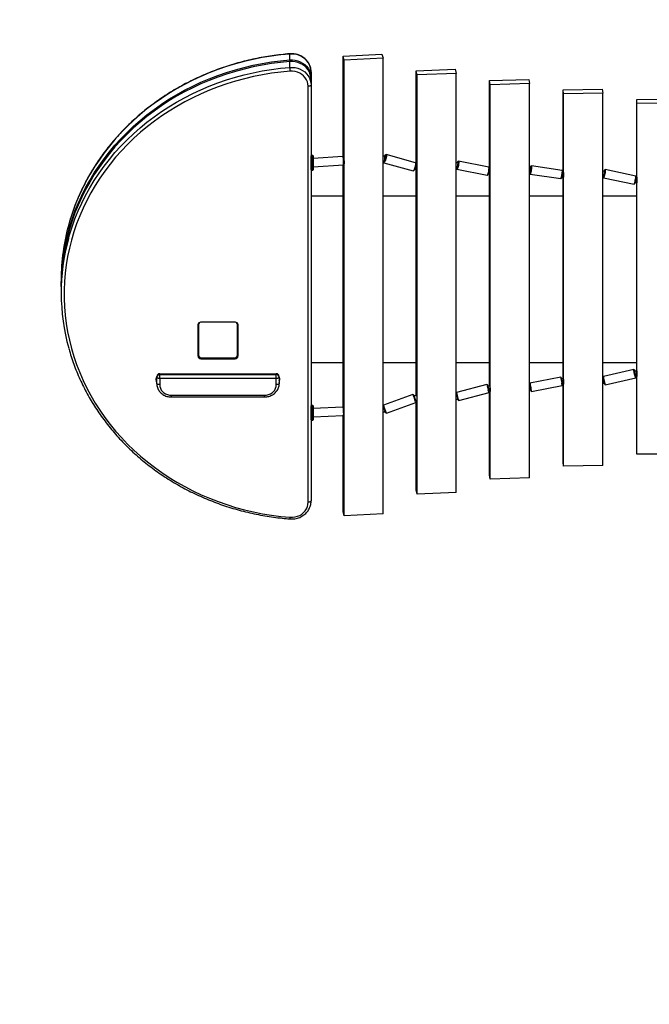
# Model space of a CAD drawing. Units: millimetres. Extents: x -2162 to 2070, y -1745 to 1730.
# Drawn here: x -705 to -62, y -740 to 264 of the extents above; entities that cross this region are included whole.
import ezdxf

# ---------------------------------------------------------------- set-up
doc = ezdxf.new("R2010")
doc.units = ezdxf.units.MM
doc.layers.add('FORMAT', color=7, linetype='Continuous')

# ---------------------------------------------------------------- blocks, each defined once
blk = doc.blocks.new('1')
at = {"color": 7, "linetype": 'Continuous', "lineweight": 25}
for p, q in [((-428.9, 223.3), (-428.9, 229.2)), ((-428.9, 215.7), (-428.9, 221.6)), ((-374.6, 227.1), (-334.9, 229.1)), ((-374.6, 124.5), (-374.6, 227.1)), ((-373.4, 222.9), (-374.6, 227.1)), ((-333.7, 224.9), (-373.4, 222.9)), ((-373.4, -242), (-373.4, 222.9)), ((-334.9, 229.1), (-333.7, 224.9)), ((-333.7, -240), (-333.7, 224.9)), ((-407.2, 211.2), (-407.2, 205.2)), ((-299.9, 212.1), (-260.1, 213.7)), ((-299, 207.9), (-299.9, 212.1)), ((-299.9, 116.7), (-299.9, 212.1)), ((-260.1, 213.7), (-259.2, 209.5)), ((-407.2, 205.2), (-407.2, 203.5)), ((-407.2, 203.5), (-407.2, 197.6)), ((-259.2, 209.5), (-299, 207.9)), ((-299, -219.8), (-299, 207.9)), ((-259.2, -218.3), (-259.2, 209.5)), ((-225.1, 202.2), (-185.2, 203.3)), ((-225.1, 112.3), (-225.1, 202.2)), ((-224.4, 198), (-225.1, 202.2)), ((-185.2, 203.3), (-184.5, 199.1)), ((-410.2, -228.1), (-410.2, 196.4)), ((-407.2, 197.6), (-407.2, -226.8)), ((-184.5, 199.1), (-224.4, 198)), ((-224.4, -204.4), (-224.4, 198)), ((-184.5, -203.3), (-184.5, 199.1)), ((-150.1, 192.8), (-110.1, 193.5)), ((-149.7, 188.6), (-150.1, 192.8)), ((-150.1, 108.9), (-150.1, 192.8)), ((-110.1, 193.5), (-109.7, 189.3)), ((-109.7, 189.3), (-149.7, 188.6)), ((-149.7, -191.2), (-149.7, 188.6)), ((-109.7, -190.5), (-109.7, 189.3)), ((-75, 183), (-35, 183.2)), ((-75, 103.2), (-75, 183)), ((-74.9, 178.8), (-75, 183)), ((-34.9, 179), (-74.9, 178.8)), ((-74.9, -179.2), (-74.9, 178.8)), ((-407.1, 122.2), (-407.2, 122.2)), ((-406.9, 125.7), (-407.1, 125.5)), ((-407.1, 111), (-407.1, 125.5)), ((-405.4, 125.7), (-406.9, 125.7)), ((-406.9, 125.7), (-406.9, 110.7)), ((-405.1, 125.5), (-405.4, 125.7)), ((-405.4, 125), (-405.4, 125.7)), ((-405.4, 110.7), (-405.4, 125)), ((-405.1, 125.5), (-405.1, 124.8)), ((-374.9, 124.8), (-405.1, 122.6)), ((-405.1, 124.8), (-405.1, 111)), ((-374.3, 124.3), (-374.8, 124.7)), ((-373.8, 123), (-373.9, 123)), ((-332, 125.2), (-333.7, 125.1)), ((-331.4, 125), (-332, 125.1)), ((-331, 126.6), (-331.6, 126.2)), ((-300.7, 118.4), (-330.7, 126.6)), ((-407.2, 114.3), (-407.1, 114.3)), ((-407.1, 111), (-406.9, 110.7)), ((-406.9, 110.7), (-405.4, 110.7)), ((-405.4, 110.7), (-405.1, 111)), ((-405.1, 114.1), (-374.2, 116.3)), ((-374.6, -131.3), (-374.6, 116.3)), ((-374.2, 116.3), (-373.7, 116.8)), ((-333.7, 120.1), (-332.8, 120.1)), ((-333.5, 119.2), (-333.2, 118.6)), ((-333, 118.4), (-303, 110.2)), ((-302.7, 110.2), (-302.2, 110.6)), ((-301.4, 111.7), (-299.4, 111.7)), ((-300.2, 117.6), (-300.5, 118.2)), ((-299.4, 116.7), (-300.1, 116.7)), ((-299.9, -119.5), (-299.9, 111.7)), ((-257.5, 118.4), (-259.2, 118.3)), ((-259.2, 113.3), (-258.5, 113.4)), ((-259, 112.4), (-258.6, 111.8)), ((-258.5, 111.7), (-227.6, 105.6)), ((-257, 120), (-257.5, 119.6)), ((-225.9, 113.9), (-256.8, 120.1)), ((-225.4, 113.3), (-225.8, 113.9)), ((-224.7, 112.3), (-225.3, 112.3)), ((-183, 113.5), (-184.5, 113.5)), ((-182.5, 115.2), (-183.1, 114.8)), ((-151, 110.5), (-182.4, 115.3)), ((-107.2, 111.3), (-107.8, 110.9)), ((-76, 104.8), (-107.1, 111.3)), ((-227.4, 105.6), (-226.9, 106)), ((-226.2, 107.3), (-224.7, 107.3)), ((-225.1, -109.5), (-225.1, 107.3)), ((-184.5, 108.5), (-183.9, 108.5)), ((-184.2, 107.5), (-183.8, 106.9)), ((-183.7, 106.8), (-152.3, 102.1)), ((-152.2, 102.2), (-151.7, 102.6)), ((-151.2, 103.9), (-149.8, 103.9)), ((-150.6, 109.9), (-151, 110.5)), ((-149.9, 108.9), (-150.5, 108.9)), ((-150.1, -102.3), (-150.1, 103.9)), ((-107.8, 109.6), (-109.7, 109.6)), ((-109.7, 104.6), (-108.9, 104.6)), ((-109.3, 103.6), (-108.9, 103)), ((-108.8, 103), (-77.7, 96.5)), ((-75.6, 104.2), (-76, 104.8)), ((-74.9, 103.2), (-75.5, 103.2)), ((-77.7, 96.5), (-77.1, 96.9)), ((-76.5, 98.2), (-74.9, 98.2)), ((-75, -94.4), (-75, 98.2)), ((-374.6, 84.4), (-407.2, 84.4)), ((-299.9, 84.4), (-333.7, 84.4)), ((-225.1, 84.4), (-259.2, 84.4)), ((-150.1, 84.4), (-184.5, 84.4)), ((-75, 84.4), (-109.7, 84.4)), ((-662.2, -1.1), (-662.2, -7)), ((-662.2, -8.7), (-662.2, -14.6)), ((-522.7, -47.1), (-522.7, -78.8)), ((-522.2, -47), (-522.2, -46.8)), ((-522.2, -47), (-522.2, -77.9)), ((-484.7, -44.4), (-519.7, -44.4)), ((-482.2, -46.8), (-482.2, -47)), ((-482.2, -77.9), (-482.2, -47)), ((-481.7, -78.8), (-481.7, -47.1)), ((-519.7, -80.8), (-484.7, -80.8)), ((-519.7, -80.8), (-519.7, -81.6)), ((-519.7, -81.6), (-484.7, -81.6)), ((-519.2, -80.6), (-485.2, -80.6)), ((-484.7, -80.8), (-484.7, -81.6)), ((-407.2, -85.6), (-374.6, -85.6)), ((-333.7, -85.6), (-299.9, -85.6)), ((-259.2, -85.6), (-225.1, -85.6)), ((-184.5, -85.6), (-150.1, -85.6)), ((-109.7, -85.6), (-75, -85.6)), ((-564.7, -100.5), (-564.7, -99.7)), ((-561.7, -97.8), (-561.7, -96.9)), ((-561.7, -96.9), (-442.7, -96.9)), ((-561.7, -101.8), (-561.7, -97.8)), ((-561.7, -97.8), (-442.7, -97.8)), ((-442.7, -97.8), (-442.7, -96.9)), ((-442.7, -101.8), (-442.7, -97.8)), ((-439.7, -100.5), (-439.7, -99.7)), ((-109, -99.9), (-109.3, -100.5)), ((-77.8, -92.8), (-108.9, -99.9)), ((-77.2, -93.1), (-77.8, -92.8)), ((-74.9, -94.4), (-77, -94.4)), ((-75.9, -101), (-75.5, -100.4)), ((-75.8, -99.4), (-74.9, -99.4)), ((-75, -175), (-75, -99.4)), ((-565.2, -102.9), (-565.2, -101.9)), ((-564.7, -106.9), (-564.7, -100.5)), ((-442.7, -101.8), (-561.7, -101.8)), ((-561.7, -101.8), (-561.7, -108.1)), ((-442.7, -108.1), (-442.7, -101.8)), ((-439.7, -100.5), (-439.7, -106.9)), ((-439.2, -102.9), (-439.2, -101.9)), ((-227.8, -108), (-258.7, -116.2)), ((-227.2, -108.3), (-227.8, -108)), ((-224.8, -109.5), (-226.9, -109.6)), ((-184.1, -108.4), (-184.5, -108.4)), ((-183.9, -106.7), (-184.3, -107.3)), ((-152.5, -100.6), (-183.9, -106.7)), ((-182.2, -115.1), (-150.9, -108.9)), ((-151.9, -101), (-152.5, -100.6)), ((-149.9, -102.3), (-151.7, -102.3)), ((-150.9, -108.9), (-150.5, -108.3)), ((-150.7, -107.3), (-149.8, -107.3)), ((-150.1, -186.9), (-150.1, -107.3)), ((-109.3, -101.6), (-109.7, -101.6)), ((-109.7, -106.6), (-108.1, -106.6)), ((-107.6, -107.8), (-107, -108.2)), ((-107, -108.2), (-75.9, -101)), ((-549.7, -119), (-454.7, -119)), ((-303.3, -118.2), (-333.3, -129.2)), ((-302.7, -118.5), (-303.3, -118.2)), ((-301.9, -119.5), (-302.3, -119.7)), ((-299.6, -119.5), (-301.9, -119.5)), ((-258.9, -117.8), (-259.2, -117.8)), ((-258.7, -116.2), (-259.1, -116.8)), ((-256.6, -124.4), (-225.6, -116.2)), ((-225.6, -114.6), (-224.6, -114.5)), ((-225.6, -116.2), (-225.3, -115.6)), ((-225.1, -200.2), (-225.1, -114.5)), ((-184.5, -113.4), (-183.2, -113.4)), ((-182.8, -114.7), (-182.3, -115.1)), ((-549.7, -120.7), (-454.7, -120.7)), ((-406.9, -129.3), (-407.1, -129.6)), ((-407.1, -144.1), (-407.1, -129.6)), ((-405.4, -129.3), (-406.9, -129.3)), ((-406.9, -129.3), (-406.9, -144.3)), ((-405.1, -129.6), (-405.4, -129.3)), ((-405.4, -130), (-405.4, -129.3)), ((-405.4, -144.3), (-405.4, -130)), ((-405.1, -129.6), (-405.1, -130.2)), ((-405.1, -130.2), (-405.1, -144.1)), ((-333.3, -129.2), (-333.6, -129.8)), ((-330.4, -137.2), (-300.4, -126.2)), ((-300.5, -124.5), (-299.2, -124.4)), ((-300.4, -126.2), (-300.1, -125.5)), ((-299.9, -215.6), (-299.9, -124.5)), ((-259.2, -122.9), (-257.6, -122.8)), ((-257.2, -124), (-256.6, -124.4)), ((-407.1, -132.9), (-407.2, -132.9)), ((-374.7, -131.2), (-405.1, -132.5)), ((-405.1, -141), (-374.4, -139.7)), ((-374.2, -131.7), (-374.7, -131.2)), ((-374.6, -237.8), (-374.6, -139.7)), ((-374.3, -139.7), (-373.8, -139.2)), ((-333.4, -130.9), (-333.7, -130.9)), ((-333.7, -135.9), (-331.8, -135.8)), ((-331.8, -135.8), (-331.6, -135.7)), ((-331.1, -136.9), (-330.4, -137.1)), ((-407.2, -140.8), (-407.1, -140.8)), ((-407.1, -144.1), (-406.9, -144.3)), ((-406.9, -144.3), (-405.4, -144.3)), ((-405.4, -144.3), (-405.1, -144.1)), ((-74.9, -179.2), (-75, -175)), ((-34.9, -179), (-74.9, -179.2)), ((-149.7, -191.2), (-150.1, -186.9)), ((-109.7, -190.5), (-149.7, -191.2)), ((-224.4, -204.4), (-225.1, -200.2)), ((-184.5, -203.3), (-224.4, -204.4)), ((-299, -219.8), (-299.9, -215.6)), ((-259.2, -218.3), (-299, -219.8)), ((-373.4, -242), (-374.6, -237.8)), ((-333.7, -240), (-373.4, -242))]:
    blk.add_line(p, q, dxfattribs=at)
at = {"color": 8, "linetype": 'Continuous', "lineweight": 25}
for p, q in [((-428.9, 223.3), (-428.8, 221.6)), ((-407.2, 205.2), (-407.3, 205.2)), ((-549.7, -120.7), (-549.7, -119)), ((-454.7, -120.7), (-454.7, -119))]:
    blk.add_line(p, q, dxfattribs=at)
at = {"color": 7, "linetype": 'Continuous', "lineweight": 25, "flags": 128}
for points in [[(-662.2, -7.8), (-662.2, -7), (-662, 1.6), (-661.5, 10.2), (-660.6, 18.7), (-659.4, 27.2), (-657.8, 35.7), (-655.9, 44.1), (-653.6, 52.4), (-651, 60.7), (-648.1, 68.8), (-644.8, 76.9), (-641.2, 84.8), (-637.3, 92.7), (-633, 100.3), (-628.5, 107.9), (-623.6, 115.2), (-618.5, 122.4), (-613, 129.4), (-607.3, 136.3), (-601.3, 142.9), (-595, 149.3), (-588.5, 155.6), (-581.7, 161.5), (-574.7, 167.3), (-567.4, 172.8), (-560, 178.1), (-552.3, 183.1), (-544.4, 187.8), (-536.3, 192.3), (-528, 196.5), (-519.6, 200.5), (-511.1, 204.1), (-502.3, 207.5), (-493.5, 210.5), (-484.5, 213.3), (-475.4, 215.7), (-466.3, 217.9), (-457, 219.7), (-447.7, 221.2), (-438.3, 222.4), (-428.9, 223.3)], [(-428.9, 221.6), (-438.3, 220.7), (-447.7, 219.5), (-457, 218), (-466.3, 216.2), (-475.4, 214), (-484.5, 211.6), (-493.5, 208.8), (-502.3, 205.8), (-511.1, 202.4), (-519.6, 198.8), (-528, 194.8), (-536.3, 190.6), (-544.4, 186.2), (-552.3, 181.4), (-560, 176.4), (-567.4, 171.1), (-574.7, 165.6), (-581.7, 159.8), (-588.5, 153.9), (-595, 147.6), (-601.3, 141.2), (-607.3, 134.6), (-613, 127.8), (-618.5, 120.7), (-623.6, 113.5), (-628.5, 106.2), (-633, 98.6), (-637.3, 91), (-641.2, 83.1), (-644.8, 75.2), (-648.1, 67.2), (-651, 59), (-653.6, 50.7), (-655.9, 42.4), (-657.8, 34), (-659.4, 25.5), (-660.6, 17), (-661.5, 8.5), (-662, -0.1), (-662.2, -8.7)], [(-407.2, 211.2), (-407.4, 213.6), (-408, 216.1), (-408.9, 218.4), (-410.2, 220.7), (-411.8, 222.7), (-413.7, 224.5), (-415.8, 226.1), (-418.2, 227.3), (-420.7, 228.3), (-423.4, 229), (-426.1, 229.3), (-428.9, 229.2)], [(-428.9, 223.3), (-426.1, 223.3), (-423.4, 223), (-420.7, 222.4), (-418.2, 221.4), (-415.8, 220.1), (-413.7, 218.6), (-411.8, 216.8), (-410.2, 214.7), (-408.9, 212.5), (-408, 210.2), (-407.4, 207.7), (-407.2, 205.2)], [(-407.2, 203.5), (-407.4, 206), (-408, 208.5), (-408.9, 210.8), (-410.2, 213.1), (-411.8, 215.1), (-413.7, 216.9), (-415.8, 218.5), (-418.2, 219.7), (-420.7, 220.7), (-423.4, 221.3), (-426.1, 221.6), (-428.9, 221.6)], [(-428.6, 211.7), (-438.1, 210.8), (-447.5, 209.6), (-456.8, 208.1), (-466, 206.2), (-475.2, 204.1), (-484.3, 201.6), (-493.2, 198.8), (-502.1, 195.7), (-510.8, 192.3), (-519.4, 188.7), (-527.8, 184.7), (-536, 180.5), (-544.1, 175.9), (-551.9, 171.1), (-559.6, 166.1), (-567, 160.7), (-574.2, 155.2), (-581.2, 149.4), (-587.9, 143.3), (-594.4, 137), (-600.6, 130.5), (-606.6, 123.9), (-612.2, 117), (-617.6, 109.9), (-622.6, 102.6), (-627.4, 95.2), (-631.9, 87.6), (-636, 79.9), (-639.8, 72), (-643.3, 64), (-646.4, 55.9), (-649.2, 47.7), (-651.7, 39.4), (-653.8, 31.1), (-655.6, 22.6), (-657, 14.1), (-658.1, 5.6), (-658.8, -3), (-659.2, -11.6), (-659.2, -20.1), (-658.8, -28.7), (-658.1, -37.3), (-657, -45.8), (-655.6, -54.3), (-653.8, -62.8), (-651.7, -71.1), (-649.2, -79.4), (-646.4, -87.6), (-643.3, -95.7), (-639.8, -103.7), (-636, -111.6), (-631.9, -119.3), (-627.4, -126.9), (-622.6, -134.3), (-617.6, -141.6), (-612.2, -148.7), (-606.6, -155.5), (-600.6, -162.2), (-594.4, -168.7), (-587.9, -175), (-581.2, -181), (-574.2, -186.9), (-567, -192.4), (-559.6, -197.8), (-551.9, -202.8), (-544.1, -207.6), (-536, -212.1), (-527.8, -216.4), (-519.4, -220.4), (-510.8, -224), (-502.1, -227.4), (-493.2, -230.5), (-484.3, -233.3), (-475.2, -235.8), (-466, -237.9), (-456.8, -239.8), (-447.5, -241.3), (-438.1, -242.5), (-428.6, -243.4)], [(-428.9, 215.7), (-426.1, 215.7), (-423.4, 215.4), (-420.7, 214.8), (-418.2, 213.8), (-415.8, 212.5), (-413.7, 211), (-411.8, 209.2), (-410.2, 207.1), (-408.9, 204.9), (-408, 202.6), (-407.4, 200.1), (-407.2, 197.6)], [(-410.2, 196.4), (-410.4, 198.7), (-411, 200.9), (-411.9, 203.1), (-413.2, 205.1), (-414.8, 206.9), (-416.7, 208.5), (-418.8, 209.8), (-421.1, 210.7), (-423.6, 211.4), (-426.1, 211.7), (-428.6, 211.7)], [(-407.2, 197.6), (-407.3, 197.4), (-407.4, 197.1), (-407.7, 196.9), (-408.1, 196.7), (-408.5, 196.6), (-409, 196.5), (-409.6, 196.4), (-410.2, 196.4)], [(-374.2, 116.3), (-374.2, 116.3), (-374.1, 116.5), (-374, 117.1), (-374, 118), (-374, 119.1), (-374.1, 120.3), (-374.2, 121.6), (-374.3, 122.7), (-374.5, 123.7), (-374.6, 124.4), (-374.8, 124.7), (-374.9, 124.8)], [(-374.3, 124.3), (-374.2, 124.2), (-374.1, 123.8), (-373.9, 123.1), (-373.8, 122.2), (-373.7, 121), (-373.6, 119.9), (-373.6, 118.8), (-373.6, 117.8), (-373.6, 117.2), (-373.7, 116.8), (-373.7, 116.8)], [(-374.2, 124.2), (-374.1, 124.3), (-374, 124)], [(-333.6, 120.1), (-333.6, 119.5), (-333.4, 119.1), (-333.2, 119.1), (-332.8, 119.4), (-332.4, 120), (-332, 120.9), (-331.6, 121.9), (-331.3, 123.1), (-331.1, 124.2), (-331, 125.1), (-331.1, 125.8), (-331.2, 126.2), (-331.5, 126.3), (-331.9, 125.9), (-332.3, 125.3), (-332.3, 125.1)], [(-331, 126.6), (-331, 126.6), (-330.7, 126.6), (-330.5, 126.2), (-330.4, 125.6), (-330.4, 124.6), (-330.6, 123.5), (-330.9, 122.3), (-331.3, 121.1), (-331.7, 120), (-332.2, 119.2), (-332.6, 118.6), (-332.9, 118.4), (-333.2, 118.6), (-333.2, 118.6)], [(-331.9, 125.1), (-331.9, 125.2), (-331.6, 125.3), (-331.4, 125.1), (-331.4, 124.5), (-331.5, 123.7), (-331.6, 122.8), (-331.9, 121.8), (-332.3, 120.9), (-332.6, 120.3), (-332.9, 120), (-333.2, 120.1), (-333.2, 120.1)], [(-303, 110.2), (-302.9, 110.2), (-302.6, 110.4), (-302.1, 110.9), (-301.7, 111.7), (-301.3, 112.8), (-300.9, 114), (-300.6, 115.2), (-300.4, 116.4), (-300.4, 117.3), (-300.5, 118), (-300.7, 118.3), (-300.7, 118.4)], [(-300.2, 117.6), (-300.1, 117.3), (-300.1, 116.6), (-300.2, 115.6), (-300.4, 114.6), (-300.7, 113.4), (-301.1, 112.4), (-301.5, 111.5), (-301.9, 110.8), (-302.2, 110.6)], [(-299.7, 116.7), (-299.7, 116.9), (-299.6, 117.4), (-299.6, 117.5), (-299.5, 117.3)], [(-259.1, 113.3), (-259.1, 112.8), (-259, 112.4), (-258.7, 112.3), (-258.5, 112.7), (-258.2, 113.3), (-257.9, 114.2), (-257.6, 115.3), (-257.4, 116.4), (-257.2, 117.6), (-257.2, 118.5), (-257.2, 119.2), (-257.3, 119.6), (-257.5, 119.6), (-257.8, 119.3), (-258.1, 118.7), (-258.2, 118.4)], [(-257.9, 118.4), (-257.8, 118.5), (-257.6, 118.7), (-257.5, 118.5), (-257.4, 117.9), (-257.5, 117.1), (-257.6, 116.1), (-257.8, 115.1), (-258.1, 114.3), (-258.3, 113.6), (-258.6, 113.3), (-258.7, 113.3)], [(-257, 120), (-256.8, 120), (-256.6, 119.7), (-256.5, 119), (-256.6, 118.1), (-256.7, 116.9), (-256.9, 115.7), (-257.2, 114.4), (-257.5, 113.4), (-257.9, 112.5), (-258.2, 111.9), (-258.4, 111.7), (-258.6, 111.8)], [(-227.6, 105.6), (-227.5, 105.6), (-227.3, 105.8), (-227, 106.4), (-226.6, 107.2), (-226.3, 108.3), (-226, 109.5), (-225.8, 110.8), (-225.7, 111.9), (-225.6, 112.9), (-225.7, 113.6), (-225.8, 113.9), (-225.9, 113.9)], [(-224.9, 112.3), (-224.9, 112.5), (-224.9, 113), (-224.8, 113.1), (-224.8, 112.9)], [(-184.3, 108.5), (-184.3, 107.9), (-184.2, 107.5), (-184, 107.4), (-183.8, 107.8), (-183.6, 108.4), (-183.4, 109.3), (-183.2, 110.4), (-183, 111.6), (-182.9, 112.7), (-182.8, 113.7), (-182.8, 114.4), (-182.9, 114.8), (-183.1, 114.8), (-183.3, 114.5), (-183.5, 113.8), (-183.6, 113.5)], [(-183.4, 113.5), (-183.3, 113.7), (-183.1, 113.8), (-183, 113.6), (-183, 113.1), (-183.1, 112.2), (-183.2, 111.3), (-183.3, 110.3), (-183.5, 109.4), (-183.7, 108.8), (-183.9, 108.4), (-184, 108.5), (-184, 108.5)], [(-182.5, 115.2), (-182.4, 115.2), (-182.3, 114.9), (-182.2, 114.2), (-182.3, 113.2), (-182.4, 112.1), (-182.6, 110.8), (-182.8, 109.6), (-183, 108.5), (-183.2, 107.6), (-183.5, 107.1), (-183.7, 106.8), (-183.8, 106.9)], [(-152.3, 102.1), (-152.3, 102.1), (-152.1, 102.3), (-151.9, 102.9), (-151.6, 103.8), (-151.4, 104.9), (-151.2, 106.1), (-151, 107.4), (-150.9, 108.5), (-150.8, 109.5), (-150.9, 110.2), (-151, 110.5), (-151, 110.5)], [(-109.3, 104.6), (-109.3, 104), (-109.3, 103.6), (-109.1, 103.6), (-108.9, 103.9), (-108.7, 104.6), (-108.4, 105.5), (-108.1, 106.5), (-107.9, 107.7), (-107.7, 108.8), (-107.6, 109.7), (-107.6, 110.4), (-107.6, 110.8), (-107.8, 110.9), (-108, 110.5), (-108.2, 109.9), (-108.3, 109.6)], [(-107.2, 111.3), (-107.1, 111.3), (-107, 110.9), (-107, 110.2), (-107.1, 109.3), (-107.2, 108.1), (-107.5, 106.9), (-107.8, 105.7), (-108.1, 104.6), (-108.4, 103.7), (-108.6, 103.2), (-108.8, 103), (-108.9, 103)], [(-150.6, 109.9), (-150.6, 109.9), (-150.5, 109.5), (-150.5, 108.8), (-150.5, 107.8), (-150.6, 106.7), (-150.8, 105.6), (-151, 104.5), (-151.2, 103.6), (-151.5, 102.9), (-151.7, 102.6), (-151.7, 102.6)], [(-150, 108.9), (-150, 109.1), (-149.9, 109.2), (-149.9, 109)], [(-149.9, 109), (-149.8, 108.4), (-149.8, 107.5), (-149.8, 106.5), (-149.8, 105.4), (-149.8, 104.5), (-149.8, 103.9), (-149.8, 103.6), (-149.9, 103.6), (-149.9, 103.9)], [(-108.1, 109.6), (-108.1, 109.8), (-107.9, 109.9), (-107.8, 109.7), (-107.8, 109.1), (-107.9, 108.3), (-108.1, 107.4), (-108.3, 106.4), (-108.5, 105.5), (-108.8, 104.9), (-109, 104.6), (-109.1, 104.6)], [(-77.7, 96.5), (-77.7, 96.5), (-77.5, 96.7), (-77.3, 97.3), (-77, 98.1), (-76.7, 99.2), (-76.4, 100.4), (-76.2, 101.7), (-76, 102.8), (-75.9, 103.8), (-75.9, 104.4), (-76, 104.8), (-76, 104.8)], [(-75.6, 104.2), (-75.6, 104.2), (-75.5, 103.8), (-75.5, 103.1), (-75.6, 102.1), (-75.8, 101), (-76.1, 99.9), (-76.3, 98.8), (-76.6, 97.9), (-76.9, 97.2), (-77.1, 96.9), (-77.1, 96.9)], [(-75, 103.2), (-75, 103.4), (-74.9, 103.5), (-74.9, 103.3)], [(-74.9, 103.3), (-74.9, 102.6), (-74.9, 101.8), (-74.9, 100.7), (-74.9, 99.7), (-74.9, 98.8), (-74.9, 98.2), (-74.9, 97.8), (-74.9, 97.9), (-74.9, 98.2)], [(-76.8, -98.5), (-77.1, -97.3), (-77.4, -96.1), (-77.6, -94.9), (-77.8, -93.9), (-77.9, -93.2), (-77.9, -92.8), (-77.8, -92.8)], [(-76.7, -94.4), (-76.7, -94.4), (-77, -93.7), (-77.1, -93.2), (-77.3, -93.1), (-77.3, -93.4), (-77.2, -94), (-77.1, -94.9), (-76.9, -95.9), (-76.6, -97.1), (-76.3, -98.2)], [(-76.8, -94.4), (-76.9, -94.2), (-77, -94.1), (-77, -94.4), (-77, -95), (-76.8, -95.9), (-76.6, -96.9), (-76.4, -97.8)], [(-75.9, -101), (-75.9, -101), (-76.1, -100.9), (-76.3, -100.4), (-76.5, -99.5), (-76.8, -98.5)], [(-76.4, -97.8), (-76.1, -98.6), (-75.9, -99.2), (-75.8, -99.5), (-75.8, -99.4)], [(-76.3, -98.2), (-76.1, -99.2), (-75.8, -99.9), (-75.6, -100.3), (-75.5, -100.4), (-75.5, -100.2), (-75.6, -99.6), (-75.6, -99.4)], [(-75, -94.4), (-75, -94.2), (-74.9, -94.1), (-74.9, -94.3)], [(-74.9, -94.3), (-74.9, -94.9), (-74.9, -95.8), (-74.9, -96.8), (-74.9, -97.9), (-74.9, -98.8), (-74.9, -99.4), (-74.9, -99.7), (-74.9, -99.7), (-74.9, -99.4)], [(-564.7, -106.3), (-565, -105), (-565.2, -102.9)], [(-564.7, -103.8), (-565, -102.4), (-565.1, -101.4)], [(-561.7, -101.8), (-562.3, -101.8), (-562.8, -101.7), (-563.4, -101.6), (-563.8, -101.4), (-564.2, -101.2), (-564.5, -101), (-564.6, -100.8), (-564.7, -100.5)], [(-561.7, -108.1), (-562.3, -108.1), (-562.8, -108), (-563.4, -107.9), (-563.8, -107.7), (-564.2, -107.6), (-564.5, -107.3), (-564.6, -107.1), (-564.7, -106.9)], [(-561.7, -108.1), (-561.5, -110), (-561, -111.8), (-560.1, -113.6), (-558.9, -115.1), (-557.4, -116.5), (-555.7, -117.5), (-553.8, -118.3), (-551.8, -118.8), (-549.7, -119)], [(-454.7, -119), (-452.6, -118.8), (-450.6, -118.3), (-448.7, -117.5), (-447, -116.5), (-445.5, -115.1), (-444.3, -113.6), (-443.4, -111.8), (-442.9, -110), (-442.7, -108.1)], [(-439.7, -100.5), (-439.8, -100.8), (-439.9, -101), (-440.2, -101.2), (-440.6, -101.4), (-441, -101.6), (-441.5, -101.7), (-442.1, -101.8), (-442.7, -101.8)], [(-439.7, -106.9), (-439.8, -107.1), (-439.9, -107.3), (-440.2, -107.6), (-440.6, -107.7), (-441, -107.9), (-441.5, -108), (-442.1, -108.1), (-442.7, -108.1)], [(-439.7, -103.8), (-439.4, -102.4), (-439.2, -101.4)], [(-439.7, -106.3), (-439.4, -105), (-439.2, -102.9)], [(-226.8, -109.6), (-227, -108.9), (-227.2, -108.4), (-227.2, -108.3), (-227.2, -108.6), (-227.1, -109.2), (-226.9, -110.1), (-226.6, -111.1), (-226.3, -112.2), (-226, -113.3)], [(-226.8, -109.6), (-226.9, -109.4), (-227, -109.3), (-226.9, -109.6), (-226.8, -110.2), (-226.6, -111), (-226.3, -112), (-226.1, -113)], [(-151.5, -102.3), (-151.7, -101.5), (-151.8, -101.1), (-151.9, -101), (-151.9, -101.3), (-151.8, -101.8), (-151.7, -102.7), (-151.5, -103.8), (-151.2, -104.9), (-151, -106)], [(-151.6, -102.3), (-151.7, -102.1), (-151.7, -102), (-151.7, -102.3), (-151.6, -102.9), (-151.4, -103.7), (-151.3, -104.7), (-151.1, -105.7)], [(-150.9, -108.9), (-150.9, -108.9), (-150.9, -108.8), (-151.1, -108.2), (-151.3, -107.4), (-151.5, -106.3)], [(-151.1, -105.7), (-150.9, -106.5), (-150.7, -107.1), (-150.7, -107.4), (-150.6, -107.3)], [(-151, -106), (-150.8, -107), (-150.6, -107.8), (-150.5, -108.2), (-150.5, -108.3), (-150.5, -108.1), (-150.6, -107.5), (-150.6, -107.3)], [(-150, -102.3), (-150, -102), (-149.9, -101.9), (-149.9, -102.2)], [(-149.9, -102.2), (-149.8, -102.8), (-149.8, -103.7), (-149.8, -104.7), (-149.8, -105.7), (-149.8, -106.6), (-149.8, -107.3), (-149.8, -107.6), (-149.9, -107.5), (-149.9, -107.3)], [(-302.1, -119.6), (-302.4, -119), (-302.6, -118.6), (-302.7, -118.5), (-302.6, -118.8), (-302.5, -119.3), (-302.2, -120.2), (-301.9, -121.2), (-301.5, -122.3), (-301.1, -123.4)], [(-302.2, -119.6), (-302.3, -119.5), (-302.3, -119.4), (-302.3, -119.7), (-302.1, -120.3), (-301.8, -121.1), (-301.5, -122.1), (-301.1, -123)], [(-225.6, -116.2), (-225.6, -116.2), (-225.7, -116), (-225.9, -115.5), (-226.2, -114.7), (-226.5, -113.6)], [(-226.1, -113), (-225.8, -113.8), (-225.7, -114.4), (-225.6, -114.6), (-225.5, -114.6)], [(-226, -113.3), (-225.7, -114.3), (-225.5, -115), (-225.4, -115.5), (-225.3, -115.6), (-225.3, -115.3), (-225.4, -114.7), (-225.5, -114.6)], [(-224.6, -111.4), (-224.6, -111.4), (-224.6, -112.4), (-224.6, -113.4), (-224.6, -114.3), (-224.6, -115), (-224.7, -115.3), (-224.7, -115.2), (-224.8, -114.8), (-224.8, -114.5)], [(-300.4, -126.2), (-300.4, -126.2), (-300.5, -126), (-300.7, -125.5), (-301.1, -124.7), (-301.5, -123.7)], [(-301.1, -123), (-300.8, -123.8), (-300.6, -124.4), (-300.5, -124.6), (-300.4, -124.5)], [(-301.1, -123.4), (-300.7, -124.3), (-300.4, -125), (-300.2, -125.4), (-300.1, -125.5), (-300.1, -125.2), (-300.3, -124.7), (-300.3, -124.5)], [(-299.3, -121.3), (-299.3, -121.3), (-299.2, -122.3), (-299.2, -123.4), (-299.2, -124.3), (-299.2, -124.9), (-299.3, -125.2), (-299.4, -125.2), (-299.5, -124.7), (-299.5, -124.5)], [(-374, -137), (-374, -135.7), (-374.1, -134.5), (-374.2, -133.3), (-374.3, -132.3), (-374.5, -131.6), (-374.6, -131.3), (-374.7, -131.2)], [(-373.7, -138.7), (-373.7, -138.8), (-373.8, -139.2), (-373.9, -139.2)], [(-428.6, -243.4), (-426.1, -243.4), (-423.6, -243.1), (-421.1, -242.4), (-418.8, -241.5), (-416.7, -240.2), (-414.8, -238.6), (-413.2, -236.8), (-411.9, -234.8), (-411, -232.6), (-410.4, -230.4), (-410.2, -228.1)], [(-407.2, -226.8), (-407.3, -227), (-407.4, -227.3), (-407.7, -227.5), (-408.1, -227.7), (-408.5, -227.8), (-409, -228), (-409.6, -228), (-410.2, -228.1)]]:
    blk.add_lwpolyline(points, dxfattribs=at)
at = {"color": 8, "linetype": 'Continuous', "lineweight": 25, "flags": 128}
for points in [[(-428.9, 229.2), (-438.3, 228.3), (-447.7, 227.1), (-457, 225.6), (-466.3, 223.8), (-475.4, 221.6), (-484.5, 219.2), (-493.5, 216.4), (-502.3, 213.4), (-511.1, 210), (-519.6, 206.4), (-528, 202.5), (-536.3, 198.2), (-544.4, 193.8), (-552.3, 189), (-560, 184), (-567.4, 178.7), (-574.7, 173.2), (-581.7, 167.5), (-588.5, 161.5), (-595, 155.3), (-601.3, 148.8), (-607.3, 142.2), (-613, 135.4), (-618.5, 128.3), (-623.6, 121.1), (-628.5, 113.8), (-633, 106.2), (-637.3, 98.6), (-641.2, 90.8), (-644.8, 82.8), (-648.1, 74.8), (-651, 66.6), (-653.6, 58.4), (-654.5, 55.4)], [(-654.7, 40.9), (-653.6, 44.8), (-651, 53.1), (-648.1, 61.2), (-644.8, 69.3), (-641.2, 77.2), (-637.3, 85), (-633, 92.7), (-628.5, 100.2), (-623.6, 107.6), (-618.5, 114.8), (-613, 121.8), (-607.3, 128.7), (-601.3, 135.3), (-595, 141.7), (-588.5, 147.9), (-581.7, 153.9), (-574.7, 159.7), (-567.4, 165.2), (-560, 170.5), (-552.3, 175.5), (-544.4, 180.2), (-536.3, 184.7), (-528, 188.9), (-519.6, 192.9), (-511.1, 196.5), (-502.3, 199.8), (-493.5, 202.9), (-484.5, 205.7), (-475.4, 208.1), (-466.3, 210.2), (-457, 212.1), (-447.7, 213.6), (-438.3, 214.8), (-428.9, 215.7)]]:
    blk.add_lwpolyline(points, dxfattribs=at)
at = {"color": 8, "linetype": 'Continuous', "lineweight": 25}
for centre, radius, start, end in [((-428.5, 229.3), 0.451, 156.9088, 193.4751), ((-438.2, -243), 9.61, 347.1562, 357.5342)]:
    blk.add_arc(centre, radius, start, end, dxfattribs=at)
at = {"color": 7, "linetype": 'Continuous', "lineweight": 25}
for centre, radius, start, end in [((-372.8, 217.3), 56.2, 181.6398, 185.7069), ((-390.7, 120.7), 17, 0.1742, 11.3687), ((-318, 114), 18.8, 353.8046, 10.0293), ((-236.3, 111.7), 10.9, 329.1046, 8.5023), ((-250.9, 109.6), 26.3, 355.5758, 7.156), ((-451.6, -1.1), 210.6, 164.4432, 179.9818), ((-451.9, -14.6), 210.3, 164.7056, 195.5536), ((-519.8, -47.3), 2.87, 87.3247, 177.0479), ((-519.4, -47.1), 2.77, 100.5759, 178.1609), ((-519.5, -46.9), 2.65, 124.377, 178.9998), ((-484.6, -47.3), 2.87, 2.9521, 92.6753), ((-485, -47.2), 2.81, 2.4851, 78.7782), ((-484.8, -46.9), 2.64, 0.856, 55.7672), ((-519.8, -77.9), 2.87, 182.9521, 272.6753), ((-519.8, -78.7), 2.87, 182.9521, 272.6753), ((-519.3, -77.7), 2.87, 182.9521, 272.6753), ((-485.1, -77.7), 2.87, 267.3247, 357.0479), ((-484.6, -77.9), 2.87, 267.3247, 357.0479), ((-484.6, -78.7), 2.87, 267.3247, 357.0479), ((-562.7, -102), 2.54, 143.4456, 179.7518), ((-561.8, -99.8), 2.87, 87.3247, 177.0479), ((-561.8, -100.7), 2.87, 87.3247, 177.0479), ((-442.6, -99.8), 2.87, 2.9521, 92.6753), ((-442.6, -100.7), 2.87, 2.9521, 92.6753), ((-441.7, -102), 2.54, 0.2482, 36.5544), ((-86.7, -99), 22.2, 182.5043, 197.5596), ((-194, -102.9), 34.2, 188.6003, 198.3811), ((-150.8, -104.1), 33.6, 185.4886, 194.2511), ((-131, -100.5), 53.2, 186.6919, 192.9658), ((-115.3, -97.1), 37.3, 185.3115, 194.2622), ((-88.8, -99.4), 20.5, 183.0948, 197.4404), ((-101, -104.3), 7.54, 189.809, 207.9216), ((-100.4, -104.4), 7.65, 189.185, 209.5274), ((-280, -113.6), 23.7, 191.0498, 205.1791), ((-228.4, -112), 31.1, 188.8451, 198.3336), ((-210.6, -107.6), 48.9, 190.1222, 196.9589), ((-167.6, -109.8), 16, 189.3773, 197.8641), ((-165.3, -109.5), 17.8, 189.3902, 198.027), ((-311.5, -125.2), 22.6, 191.7639, 204.862), ((-299.6, -121.2), 34.6, 193.3754, 203.0552), ((-243.6, -118.5), 14.6, 193.0574, 202.2923), ((-241.6, -118.2), 16.2, 193.049, 202.5105), ((-378.2, -137.8), 4.31, 333.2196, 10.4725), ((-386.6, -135.8), 13.1, 355.4974, 17.9683), ((-378.8, -137.4), 5.29, 340.1023, 6.2141), ((-321.9, -131.5), 10.7, 197.6964, 210.3507), ((-320.6, -131.3), 11.4, 197.5328, 210.9331)]:
    blk.add_arc(centre, radius, start, end, dxfattribs=at)
for centre, major_axis, ratio, start_param, end_param in [((-332.3, 122.6), (0.28, 2.52), 0.170454, 5.906437, 6.310606), ((-332.3, 122.6), (0.28, 2.52), 0.170454, 4.351751, 5.906437), ((-301.4, -122), (-0.49, 2.48), 0.018018, 5.881019, 6.286012), ((-301.4, -122), (-0.49, 2.48), 0.018018, 4.443857, 5.881019), ((-332.3, -133.3), (-0.5, 2.48), 0.029783, 3.137089, 3.883164)]:
    blk.add_ellipse(centre, major_axis=major_axis, ratio=ratio, start_param=start_param, end_param=end_param, dxfattribs=at)
for points, knots in [([(-428.9, 229.5), (-430.4, 229.4), (-435, 229), (-442.5, 228.1), (-451.4, 226.9), (-460.2, 225.3), (-469, 223.5), (-477.6, 221.4), (-486.2, 219), (-494.7, 216.3), (-503.1, 213.4), (-511.3, 210.2), (-519.5, 206.8), (-527.5, 203), (-535.3, 199.1), (-543, 194.9), (-550.5, 190.4), (-557.9, 185.7), (-565, 180.8), (-572, 175.6), (-578.7, 170.2), (-585.3, 164.7), (-591.6, 158.9), (-597.7, 152.9), (-603.5, 146.7), (-609.1, 140.3), (-614.5, 133.8), (-619.6, 127.1), (-624.4, 120.2), (-629, 113.2), (-633.3, 106.1), (-637.3, 98.8), (-641, 91.4), (-644.5, 83.8), (-647.6, 76.2), (-650.5, 68.5), (-652.7, 61.6), (-654, 57.2), (-654.4, 55.5)], [0, 0, 0, 0, 0.015031, 0.043469, 0.071907, 0.100345, 0.128783, 0.157221, 0.185659, 0.214096, 0.242533, 0.270969, 0.299405, 0.32784, 0.356274, 0.384708, 0.41314, 0.441572, 0.470003, 0.498432, 0.526861, 0.555287, 0.583713, 0.612137, 0.640559, 0.66898, 0.697399, 0.725816, 0.754231, 0.782644, 0.811055, 0.839465, 0.867872, 0.896278, 0.924681, 0.953083, 0.981483, 1, 1, 1, 1]), ([(-407.2, 211.2), (-407.2, 211.6), (-407.2, 212.8), (-407.5, 214.8), (-408.2, 217), (-409.1, 219.2), (-410.4, 221.2), (-411.9, 223.1), (-413.6, 224.7), (-415.6, 226.2), (-417.7, 227.4), (-420, 228.4), (-422.4, 229.1), (-424.9, 229.5), (-427.1, 229.6), (-428.4, 229.5), (-428.9, 229.5)], [0, 0, 0, 0, 0.043619, 0.118968, 0.194338, 0.269767, 0.345318, 0.421033, 0.496935, 0.573027, 0.649296, 0.72572, 0.802274, 0.878931, 0.955668, 1, 1, 1, 1]), ([(-654.4, -71.1), (-654.2, -71.9), (-653.3, -75.4), (-651.3, -81.5), (-648.6, -89.2), (-645.6, -96.9), (-642.2, -104.5), (-638.6, -111.9), (-634.7, -119.3), (-630.5, -126.5), (-626, -133.5), (-621.3, -140.4), (-616.2, -147.2), (-611, -153.8), (-605.4, -160.2), (-599.7, -166.4), (-593.7, -172.5), (-587.4, -178.4), (-581, -184), (-574.3, -189.5), (-567.4, -194.7), (-560.3, -199.7), (-553, -204.5), (-545.6, -209), (-537.9, -213.3), (-530.1, -217.4), (-522.2, -221.2), (-514.1, -224.7), (-505.9, -228), (-497.6, -231), (-489.1, -233.8), (-480.6, -236.2), (-471.9, -238.4), (-463.2, -240.4), (-454.4, -242), (-445.5, -243.4), (-437, -244.4), (-431.5, -244.9), (-428.9, -245.1)], [0, 0, 0, 0, 0.009119, 0.03751, 0.065903, 0.094298, 0.122694, 0.151092, 0.179491, 0.207892, 0.236295, 0.2647, 0.293107, 0.321516, 0.349927, 0.378339, 0.406753, 0.435169, 0.463587, 0.492006, 0.520427, 0.548849, 0.577272, 0.605697, 0.634123, 0.66255, 0.690978, 0.719407, 0.747836, 0.776267, 0.804698, 0.83313, 0.861562, 0.889995, 0.918429, 0.946862, 0.975296, 1, 1, 1, 1]), ([(-564.7, -106.9), (-564.7, -107.3), (-564.7, -108.3), (-564.3, -110.1), (-563.7, -112), (-562.7, -113.8), (-561.5, -115.5), (-560.1, -117), (-558.4, -118.2), (-556.5, -119.3), (-554.5, -120.1), (-552.4, -120.5), (-550.8, -120.7), (-549.9, -120.7), (-549.7, -120.7)], [0, 0, 0, 0, 0.054846, 0.146351, 0.237875, 0.32951, 0.421375, 0.513545, 0.60605, 0.698882, 0.792004, 0.885369, 0.97421, 1, 1, 1, 1]), ([(-454.7, -120.7), (-454.3, -120.7), (-453.1, -120.7), (-451.3, -120.4), (-449.2, -119.8), (-447.2, -118.9), (-445.4, -117.8), (-443.7, -116.4), (-442.3, -114.8), (-441.2, -113.1), (-440.4, -111.2), (-439.9, -109.2), (-439.7, -107.8), (-439.7, -107), (-439.7, -106.9)], [0, 0, 0, 0, 0.053595, 0.147322, 0.24115, 0.334966, 0.4287, 0.522271, 0.61559, 0.708579, 0.801188, 0.893412, 0.980251, 1, 1, 1, 1]), ([(-428.9, -245.1), (-428.4, -245.2), (-427.1, -245.2), (-424.9, -245.1), (-422.4, -244.7), (-420, -244), (-417.7, -243.1), (-415.6, -241.8), (-413.6, -240.4), (-411.8, -238.7), (-410.3, -236.8), (-409.1, -234.7), (-408.2, -232.6), (-407.5, -230.3), (-407.2, -228.4), (-407.2, -227.2), (-407.2, -226.8)], [0, 0, 0, 0, 0.042906, 0.119667, 0.196491, 0.273326, 0.350147, 0.426921, 0.503612, 0.58018, 0.656585, 0.732794, 0.808788, 0.88457, 0.960167, 1, 1, 1, 1])]:
    blk.add_open_spline(points, degree=3, knots=knots, dxfattribs=at)
at = {"layer": 'FORMAT'}
for centre, start, end in [((-462.2, 29.6), 90, 180), ((-462.2, -45.2), 180, 270)]:
    blk.add_arc(centre, 1700, start, end, dxfattribs=at)

msp = doc.modelspace()

# ---------------------------------------------------------------- block references
msp.add_blockref('1', (0, 0))

doc.saveas('drawing.dxf')
